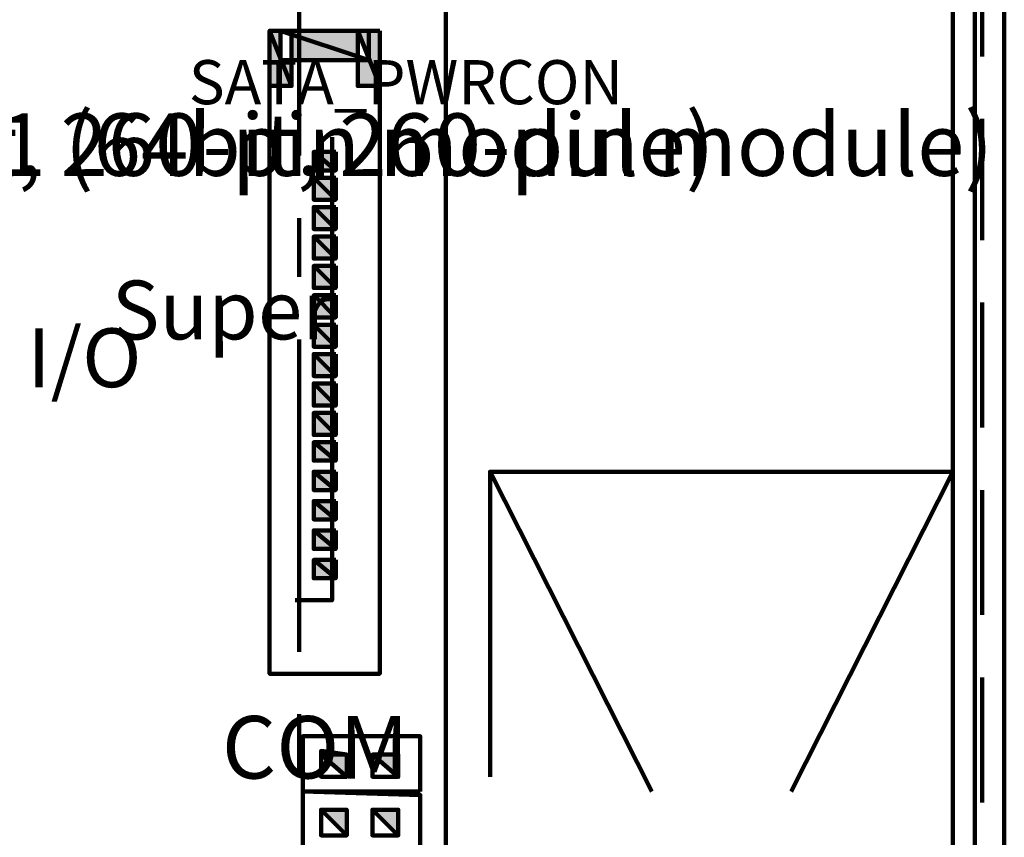
# Model space of a CAD drawing. Units: inches. Extents: x 28 to 380, y -1 to 398.
# Drawn here: x 293 to 316, y 292 to 310 of the extents above; entities that cross this region are included whole.
import ezdxf

# ---------------------------------------------------------------- set-up
doc = ezdxf.new("R2010")
doc.units = ezdxf.units.IN
doc.header["$MEASUREMENT"] = 0
for name, color, linetype, lineweight in [('H', 7, 'CONTINUOUS', 100), ('P', 250, 'CONTINUOUS', 100), ('Text', 250, 'CONTINUOUS', 100)]:
    doc.layers.add(name, color=color, linetype=linetype, lineweight=lineweight)
doc.styles.get("Standard").update_dxf_attribs({"font": 'txt', "width": 0.75})

msp = doc.modelspace()

# ---------------------------------------------------------------- hatches: boundary and pattern name
at = {"layer": 'H', "linetype": 'Continuous'}
for points in [[(299, 310), (299.5, 308.75), (299.5, 310), (299, 310), (299.5, 308.75), (299, 308.75)], [(299.25, 310), (301.25, 309.333), (301.25, 310), (299.25, 310), (301.25, 309.333), (299.25, 309.333)], [(301, 310), (301.5, 308.75), (301.5, 310), (301, 310), (301.5, 308.75), (301, 308.75)], [(300, 307.25), (300.5, 306.833), (300.5, 307.25), (300, 307.25), (300.5, 306.833), (300, 306.833)], [(300, 306.667), (300.5, 306.167), (300.5, 306.667), (300, 306.667), (300.5, 306.167), (300, 306.167)], [(300, 306), (300.5, 305.5), (300.5, 306), (300, 306), (300.5, 305.5), (300, 305.5)], [(300, 305.333), (300.5, 304.833), (300.5, 305.333), (300, 305.333), (300.5, 304.833), (300, 304.833)], [(300, 304.667), (300.5, 304.167), (300.5, 304.667), (300, 304.667), (300.5, 304.167), (300, 304.167)], [(300, 304), (300.5, 303.5), (300.5, 304), (300, 304), (300.5, 303.5), (300, 303.5)], [(300, 303.333), (300.5, 302.833), (300.5, 303.333), (300, 303.333), (300.5, 302.833), (300, 302.833)], [(300, 302.667), (300.5, 302.167), (300.5, 302.667), (300, 302.667), (300.5, 302.167), (300, 302.167)], [(300, 302), (300.5, 301.5), (300.5, 302), (300, 302), (300.5, 301.5), (300, 301.5)], [(300, 301.333), (300.5, 300.833), (300.5, 301.333), (300, 301.333), (300.5, 300.833), (300, 300.833)], [(300, 300.667), (300.5, 300.25), (300.5, 300.667), (300, 300.667), (300.5, 300.25), (300, 300.25)], [(300, 300), (300.5, 299.583), (300.5, 300), (300, 300), (300.5, 299.583), (300, 299.583)], [(300, 299.333), (300.5, 298.917), (300.5, 299.333), (300, 299.333), (300.5, 298.917), (300, 298.917)], [(300, 298.667), (300.5, 298.25), (300.5, 298.667), (300, 298.667), (300.5, 298.25), (300, 298.25)], [(300, 298), (300.5, 297.583), (300.5, 298), (300, 298), (300.5, 297.583), (300, 297.583)], [(300.167, 293.667), (300.75, 293.583), (300.167, 293.583)], [(300.167, 293.583), (300.75, 293.583), (300.75, 293.083)], [(301.333, 293.583), (301.917, 293.583), (301.917, 293.083)], [(300.167, 292.333), (300.75, 292.333), (300.75, 291.75)], [(301.333, 292.333), (301.917, 292.333), (301.917, 291.75)]]:
    msp.add_hatch(color=0, dxfattribs=at).paths.add_polyline_path(points)
h = msp.add_hatch(color=0, dxfattribs=at)
edge = h.paths.add_edge_path()
edge.add_line((300.75, 293.083), (300.167, 293.083))
h = msp.add_hatch(color=0, dxfattribs=at)
edge = h.paths.add_edge_path()
edge.add_line((301.917, 293.083), (301.333, 293.083))
h = msp.add_hatch(color=0, dxfattribs=at)
edge = h.paths.add_edge_path()
edge.add_line((300.75, 291.75), (300.167, 291.75))
h = msp.add_hatch(color=0, dxfattribs=at)
edge = h.paths.add_edge_path()
edge.add_line((301.917, 291.75), (301.333, 291.75))

# ---------------------------------------------------------------- linework, layer by layer
at = {"layer": 'P', "color": 0, "linetype": 'Continuous'}
for points in [[(91.333, 225.75), (315.667, 225.75), (315.667, 353.667), (91.333, 353.667)], [(314.5, 232.5), (314.5, 352.667)], [(315, 226.833), (315, 352.667)], [(303, 264.167), (303, 348.167)], [(299.667, 307.167), (299.667, 314.25)], [(315.167, 309.417), (315.167, 312.25)], [(299.5, 310), (299, 310), (299.5, 308.75), (299.5, 310)], [(299, 310), (299.5, 308.75), (299, 308.75), (299, 310)], [(299.5, 310), (299.5, 308.75), (299, 308.75), (299, 310), (299.5, 310)], [(301.5, 310), (301.5, 295.417), (299, 295.417), (299, 310), (301.5, 310)], [(301.25, 310), (299.25, 310), (301.25, 309.333), (301.25, 310)], [(299.25, 310), (301.25, 309.333), (299.25, 309.333), (299.25, 310)], [(301.25, 310), (301.25, 309.333), (299.25, 309.333), (299.25, 310), (301.25, 310)], [(301.5, 310), (301, 310), (301.5, 308.75), (301.5, 310)], [(301, 310), (301.5, 308.75), (301, 308.75), (301, 310)], [(301.5, 310), (301.5, 308.75), (301, 308.75), (301, 310), (301.5, 310)], [(315.167, 305.25), (315.167, 308)], [(299.583, 297.083), (300.417, 297.083), (300.417, 307.583)], [(300.5, 307.25), (300, 307.25), (300.5, 306.833), (300.5, 307.25)], [(300, 307.25), (300.5, 306.833), (300, 306.833), (300, 307.25)], [(300.5, 307.25), (300.5, 306.833), (300, 306.833), (300, 307.25), (300.5, 307.25)], [(300.5, 306.667), (300, 306.667), (300.5, 306.167), (300.5, 306.667)], [(300, 306.667), (300.5, 306.167), (300, 306.167), (300, 306.667)], [(300.5, 306.667), (300.5, 306.167), (300, 306.167), (300, 306.667), (300.5, 306.667)], [(300.5, 306), (300, 306), (300.5, 305.5), (300.5, 306)], [(300, 306), (300.5, 305.5), (300, 305.5), (300, 306)], [(300.5, 306), (300.5, 305.5), (300, 305.5), (300, 306), (300.5, 306)], [(299.667, 304.417), (299.667, 305.75)], [(300.5, 305.333), (300, 305.333), (300.5, 304.833), (300.5, 305.333)], [(300, 305.333), (300.5, 304.833), (300, 304.833), (300, 305.333)], [(300.5, 305.333), (300.5, 304.833), (300, 304.833), (300, 305.333), (300.5, 305.333)], [(300.5, 304.667), (300, 304.667), (300.5, 304.167), (300.5, 304.667)], [(300, 304.667), (300.5, 304.167), (300, 304.167), (300, 304.667)], [(300.5, 304.667), (300.5, 304.167), (300, 304.167), (300, 304.667), (300.5, 304.667)], [(300.5, 304), (300, 304), (300.5, 303.5), (300.5, 304)], [(300, 304), (300.5, 303.5), (300, 303.5), (300, 304)], [(300.5, 304), (300.5, 303.5), (300, 303.5), (300, 304), (300.5, 304)], [(315.167, 301), (315.167, 303.833)], [(300.5, 303.333), (300, 303.333), (300.5, 302.833), (300.5, 303.333)], [(300, 303.333), (300.5, 302.833), (300, 302.833), (300, 303.333)], [(300.5, 303.333), (300.5, 302.833), (300, 302.833), (300, 303.333), (300.5, 303.333)], [(299.667, 295.917), (299.667, 303)], [(300.5, 302.667), (300, 302.667), (300.5, 302.167), (300.5, 302.667)], [(300, 302.667), (300.5, 302.167), (300, 302.167), (300, 302.667)], [(300.5, 302.667), (300.5, 302.167), (300, 302.167), (300, 302.667), (300.5, 302.667)], [(300.5, 302), (300, 302), (300.5, 301.5), (300.5, 302)], [(300, 302), (300.5, 301.5), (300, 301.5), (300, 302)], [(300.5, 302), (300.5, 301.5), (300, 301.5), (300, 302), (300.5, 302)], [(300.5, 301.333), (300, 301.333), (300.5, 300.833), (300.5, 301.333)], [(300, 301.333), (300.5, 300.833), (300, 300.833), (300, 301.333)], [(300.5, 301.333), (300.5, 300.833), (300, 300.833), (300, 301.333), (300.5, 301.333)], [(300.5, 300.667), (300, 300.667), (300.5, 300.25), (300.5, 300.667)], [(300, 300.667), (300.5, 300.25), (300, 300.25), (300, 300.667)], [(300.5, 300.667), (300.5, 300.25), (300, 300.25), (300, 300.667), (300.5, 300.667)], [(300.5, 300), (300, 300), (300.5, 299.583), (300.5, 300)], [(300, 300), (300.5, 299.583), (300, 299.583), (300, 300)], [(300.5, 300), (300.5, 299.583), (300, 299.583), (300, 300), (300.5, 300)], [(314.5, 293.083), (314.5, 300), (304, 300), (304, 293.083)], [(307.667, 292.75), (304, 300)], [(310.833, 292.75), (314.5, 300)], [(315.167, 296.75), (315.167, 299.583)], [(300.5, 299.333), (300, 299.333), (300.5, 298.917), (300.5, 299.333)], [(300, 299.333), (300.5, 298.917), (300, 298.917), (300, 299.333)], [(300.5, 299.333), (300.5, 298.917), (300, 298.917), (300, 299.333), (300.5, 299.333)], [(300.5, 298.667), (300, 298.667), (300.5, 298.25), (300.5, 298.667)], [(300, 298.667), (300.5, 298.25), (300, 298.25), (300, 298.667)], [(300.5, 298.667), (300.5, 298.25), (300, 298.25), (300, 298.667), (300.5, 298.667)], [(300.5, 298), (300, 298), (300.5, 297.583), (300.5, 298)], [(300, 298), (300.5, 297.583), (300, 297.583), (300, 298)], [(300.5, 298), (300.5, 297.583), (300, 297.583), (300, 298), (300.5, 298)], [(315.167, 292.5), (315.167, 295.333)], [(299.667, 293.083), (299.667, 294.5)], [(302.417, 292.75), (302.417, 294), (299.75, 294), (299.75, 292.75), (302.417, 292.75)], [(300.167, 293.667), (300.75, 293.583), (300.167, 293.583), (300.167, 293.667)], [(300.75, 293.083), (300.75, 293.583), (300.167, 293.667), (300.167, 293.083), (300.75, 293.083)], [(300.75, 293.083), (300.167, 293.083), (300.167, 293.583), (300.75, 293.083)], [(300.167, 293.583), (300.75, 293.583), (300.75, 293.083), (300.167, 293.583)], [(301.333, 293.583), (301.917, 293.583), (301.917, 293.583), (301.333, 293.583)], [(301.917, 293.083), (301.333, 293.083), (301.333, 293.583), (301.917, 293.083)], [(301.333, 293.583), (301.917, 293.583), (301.917, 293.083), (301.333, 293.583)], [(301.917, 293.083), (301.917, 293.583), (301.333, 293.583), (301.333, 293.083), (301.917, 293.083)], [(300.75, 293.083), (300.75, 293.083), (300.167, 293.083), (300.75, 293.083)], [(301.917, 293.083), (301.917, 293.083), (301.333, 293.083), (301.917, 293.083)], [(302.417, 291.417), (302.417, 292.667), (299.75, 292.75), (299.75, 291.417), (302.417, 291.417)], [(300.167, 292.333), (300.75, 292.333), (300.75, 292.333), (300.167, 292.333)], [(300.75, 291.75), (300.167, 291.75), (300.167, 292.333), (300.75, 291.75)], [(300.167, 292.333), (300.75, 292.333), (300.75, 291.75), (300.167, 292.333)], [(300.75, 291.75), (300.75, 292.333), (300.167, 292.333), (300.167, 291.75), (300.75, 291.75)], [(301.333, 292.333), (301.917, 292.333), (301.917, 292.333), (301.333, 292.333)], [(301.917, 291.75), (301.333, 291.75), (301.333, 292.333), (301.917, 291.75)], [(301.333, 292.333), (301.917, 292.333), (301.917, 291.75), (301.333, 292.333)], [(301.917, 291.75), (301.917, 292.333), (301.333, 292.333), (301.333, 291.75), (301.917, 291.75)], [(300.75, 291.75), (300.75, 291.75), (300.167, 291.75), (300.75, 291.75)], [(301.917, 291.75), (301.917, 291.75), (301.333, 291.75), (301.917, 291.75)]]:
    msp.add_lwpolyline(points, dxfattribs=at)

# ---------------------------------------------------------------- texts
at = {"layer": 'Text', "color": 0, "linetype": 'Continuous', "attachment_point": 4}
for s, insert, char_height, width in [('{\\fDotum|b0|i0|c1|p15;SATA_PWRCON}', (297.167, 308.833), 1, 13.91667), ('{\\fDotum|b0|i0|c1|p15;DDR4 DIMM_B1 (64bit, 260-pin module)}', (273.75, 307.417), 1.41667, 58.66667), ('{\\fDotum|b0|i0|c1|p15;DDR4 DIMM_A1 (64bit, 260-pin module)}', (280.167, 307.417), 1.41667, 58.66667), ('{\\fDotum|b0|i0|c1|p15;Super}', (295.417, 303.667), 1.33333, 7.83333), ('{\\fDotum|b0|i0|c1|p15;I/O}', (293.5, 302.583), 1.33333, 4.66667), ('{\\fDotum|b0|i0|c1|p15;COM}', (297.917, 293.75), 1.41667, 5.08333)]:
    msp.add_mtext(s, dxfattribs=dict(at, insert=insert, char_height=char_height, width=width))

doc.saveas('drawing.dxf')
